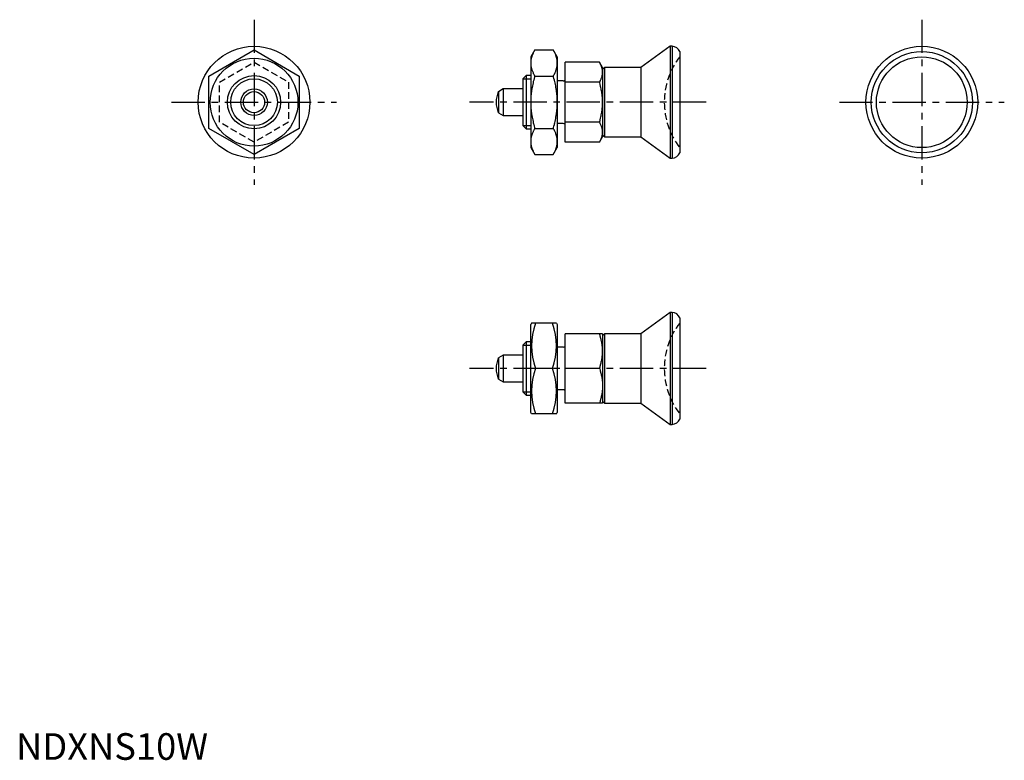
# Model space of a CAD drawing. Extents: x 1 to 186, y 0 to 139.
import ezdxf

# ---------------------------------------------------------------- set-up
doc = ezdxf.new("R2010")
doc.units = 0
doc.header["$LTSCALE"] = 5
doc.header["$MEASUREMENT"] = 0
doc.linetypes.add('CENTER', pattern=[2, 1.25, -0.25, 0.25, -0.25])
doc.linetypes.add('HIDDEN', pattern=[0.375, 0.25, -0.125])
doc.layers.get('0').update_dxf_attribs({"linetype": 'CONTINUOUS'})
for name, color, linetype in [('1', 1, 'CENTER'), ('2', 2, 'HIDDEN'), ('3', 3, 'CONTINUOUS')]:
    doc.layers.add(name, color=color, linetype=linetype)
doc.styles.add('Standard1', font='ARIAL.TTF')

msp = doc.modelspace()

# ---------------------------------------------------------------- linework, layer by layer
for p, q in [((36.23, 128.41), (44.73, 133.32)), ((44.73, 133.32), (53.23, 128.41)), ((97.49, 133.32), (96.73, 132.01)), ((97.49, 133.32), (100.97, 133.32)), ((101.73, 132.01), (100.97, 133.32)), ((122.94, 134.01), (117.43, 130.01)), ((122.94, 134.01), (122.94, 113.01)), ((123.32, 134.01), (122.94, 134.01)), ((123.32, 134.01), (123.32, 113.01)), ((96.73, 132.01), (96.73, 115.01)), ((101.73, 132.01), (101.73, 115.01)), ((124.73, 133.01), (124.73, 114.01)), ((109.65, 131.01), (103.23, 131.01)), ((103.23, 116), (103.23, 131.01)), ((110.23, 130.01), (109.65, 131.01)), ((110.23, 130.01), (110.23, 117.01)), ((110.59, 130.01), (110.23, 129.65)), ((110.59, 130.01), (110.59, 117.01)), ((117.43, 130.01), (110.59, 130.01)), ((117.43, 130.01), (117.43, 117.01)), ((36.23, 118.6), (36.23, 128.41)), ((53.23, 128.41), (53.23, 118.6)), ((95.85, 128.51), (95.23, 127.89)), ((95.23, 127.89), (95.23, 119.12)), ((95.85, 128.51), (95.85, 118.51)), ((96.73, 128.51), (95.85, 128.51)), ((97.49, 128.41), (100.97, 128.41)), ((91.53, 126.01), (90.65, 125.49)), ((91.53, 126.01), (91.53, 121.01)), ((95.23, 126.01), (91.53, 126.01)), ((102.83, 127.51), (101.73, 127.51)), ((109.65, 127.26), (103.23, 127.26)), ((90.65, 125.49), (90.65, 121.52)), ((90.65, 121.52), (91.53, 121.01)), ((91.53, 121.01), (95.23, 121.01)), ((44.73, 113.69), (36.23, 118.6)), ((53.23, 118.6), (44.73, 113.69)), ((95.23, 119.12), (95.85, 118.51)), ((95.85, 118.51), (96.73, 118.51)), ((97.49, 118.6), (100.97, 118.6)), ((102.83, 119.51), (101.73, 119.51)), ((109.65, 119.75), (103.23, 119.75)), ((109.65, 116), (110.23, 117.01)), ((110.23, 117.36), (110.59, 117.01)), ((110.59, 117.01), (117.43, 117.01)), ((117.43, 117.01), (122.94, 113.01)), ((96.73, 115.01), (97.49, 113.69)), ((100.97, 113.69), (101.73, 115.01)), ((109.65, 116), (103.23, 116)), ((97.49, 113.69), (100.97, 113.69)), ((122.94, 113.01), (123.32, 113.01)), ((122.94, 84.01), (117.43, 80.01)), ((123.32, 84.01), (122.94, 84.01)), ((122.94, 84.01), (122.94, 63.01)), ((123.32, 84.01), (123.32, 63.01)), ((96.88, 82.01), (96.73, 81.76)), ((96.73, 65.26), (96.73, 81.76)), ((101.59, 82.01), (96.88, 82.01)), ((101.59, 82.01), (101.73, 81.76)), ((101.73, 81.76), (101.73, 65.26)), ((124.73, 83.01), (124.73, 64.01)), ((103.23, 67.01), (103.23, 80.01)), ((110.23, 80.01), (103.23, 80.01)), ((110.59, 80.01), (110.23, 79.65)), ((110.23, 80.01), (110.23, 67.01)), ((117.43, 80.01), (110.59, 80.01)), ((110.59, 80.01), (110.59, 67.01)), ((117.43, 80.01), (117.43, 67.01)), ((95.85, 78.51), (95.23, 77.89)), ((95.23, 77.89), (95.23, 69.12)), ((95.85, 78.51), (95.85, 68.51)), ((96.73, 78.51), (95.85, 78.51)), ((91.53, 76.01), (90.65, 75.49)), ((91.53, 76.01), (91.53, 71.01)), ((95.23, 76.01), (91.53, 76.01)), ((102.83, 77.51), (101.73, 77.51)), ((90.65, 75.49), (90.65, 71.52)), ((100.83, 73.51), (97.64, 73.51)), ((109.65, 73.51), (103.23, 73.51)), ((90.65, 71.52), (91.53, 71.01)), ((91.53, 71.01), (95.23, 71.01)), ((95.23, 69.12), (95.85, 68.51)), ((95.85, 68.51), (96.73, 68.51)), ((102.83, 69.51), (101.73, 69.51)), ((110.23, 67.01), (103.23, 67.01)), ((110.23, 67.36), (110.59, 67.01)), ((110.59, 67.01), (117.43, 67.01)), ((117.43, 67.01), (122.94, 63.01)), ((96.88, 65.01), (96.73, 65.26)), ((101.59, 65.01), (96.88, 65.01)), ((101.59, 65.01), (101.73, 65.26)), ((122.94, 63.01), (123.32, 63.01))]:
    msp.add_line(p, q)
for points in [[(97.49, 133.32), (97.45, 133.25), (97.37, 133.1), (97.29, 132.96), (97.26, 132.88), (97.22, 132.81), (97.16, 132.67), (97.1, 132.53), (97.04, 132.4), (96.99, 132.26), (96.94, 132.13), (96.92, 132.06), (96.9, 131.99), (96.87, 131.86), (96.83, 131.73), (96.8, 131.6), (96.78, 131.46), (96.76, 131.33), (96.75, 131.27), (96.75, 131.2), (96.74, 131.07), (96.73, 130.93), (96.73, 130.87)], [(101.73, 130.87), (101.73, 130.93), (101.73, 131.07), (101.72, 131.2), (101.71, 131.27), (101.7, 131.33), (101.69, 131.46), (101.66, 131.6), (101.63, 131.73), (101.6, 131.86), (101.56, 131.99), (101.54, 132.06), (101.52, 132.13), (101.48, 132.26), (101.42, 132.4), (101.37, 132.53), (101.31, 132.67), (101.24, 132.81), (101.21, 132.88), (101.17, 132.96), (101.1, 133.1), (101.02, 133.25), (100.97, 133.32)], [(96.73, 130.87), (96.73, 130.8), (96.74, 130.67), (96.75, 130.53), (96.75, 130.47), (96.76, 130.4), (96.78, 130.27), (96.8, 130.14), (96.83, 130.01), (96.87, 129.87), (96.9, 129.74), (96.92, 129.67), (96.94, 129.61), (96.99, 129.47), (97.04, 129.34), (97.1, 129.2), (97.16, 129.06), (97.22, 128.92), (97.26, 128.85), (97.29, 128.78), (97.37, 128.63), (97.45, 128.49), (97.49, 128.41)], [(100.97, 128.41), (101.02, 128.49), (101.1, 128.63), (101.17, 128.78), (101.21, 128.85), (101.24, 128.92), (101.31, 129.06), (101.37, 129.2), (101.42, 129.34), (101.48, 129.47), (101.52, 129.61), (101.54, 129.67), (101.56, 129.74), (101.6, 129.87), (101.63, 130.01), (101.66, 130.14), (101.69, 130.27), (101.7, 130.4), (101.71, 130.47), (101.72, 130.53), (101.73, 130.67), (101.73, 130.8), (101.73, 130.87)], [(110.23, 129.13), (110.23, 129.19), (110.23, 129.29), (110.22, 129.39), (110.22, 129.44), (110.21, 129.49), (110.2, 129.59), (110.18, 129.69), (110.16, 129.79), (110.13, 129.89), (110.1, 129.99), (110.09, 130.05), (110.07, 130.1), (110.04, 130.2), (110, 130.3), (109.96, 130.41), (109.91, 130.51), (109.86, 130.62), (109.83, 130.68), (109.8, 130.73), (109.75, 130.84), (109.69, 130.95), (109.65, 131.01)], [(97.49, 128.41), (97.45, 128.26), (97.37, 127.97), (97.29, 127.68), (97.26, 127.54), (97.22, 127.4), (97.16, 127.12), (97.1, 126.84), (97.04, 126.57), (96.99, 126.3), (96.94, 126.03), (96.92, 125.89), (96.9, 125.76), (96.87, 125.49), (96.83, 125.23), (96.8, 124.96), (96.78, 124.7), (96.76, 124.43), (96.75, 124.3), (96.75, 124.17), (96.74, 123.91), (96.73, 123.64), (96.73, 123.51)], [(101.73, 123.51), (101.73, 123.64), (101.73, 123.91), (101.72, 124.17), (101.71, 124.3), (101.7, 124.43), (101.69, 124.7), (101.66, 124.96), (101.63, 125.23), (101.6, 125.49), (101.56, 125.76), (101.54, 125.89), (101.52, 126.03), (101.48, 126.3), (101.42, 126.57), (101.37, 126.84), (101.31, 127.12), (101.24, 127.4), (101.21, 127.54), (101.17, 127.68), (101.1, 127.97), (101.02, 128.26), (100.97, 128.41)], [(109.65, 127.26), (109.69, 127.32), (109.75, 127.43), (109.8, 127.54), (109.83, 127.59), (109.86, 127.65), (109.91, 127.75), (109.96, 127.86), (110, 127.97), (110.04, 128.07), (110.07, 128.17), (110.09, 128.22), (110.1, 128.28), (110.13, 128.38), (110.16, 128.48), (110.18, 128.58), (110.2, 128.68), (110.21, 128.78), (110.22, 128.83), (110.22, 128.88), (110.23, 128.98), (110.23, 129.08), (110.23, 129.13)], [(110.23, 123.51), (110.23, 123.61), (110.23, 123.81), (110.22, 124.01), (110.22, 124.11), (110.21, 124.21), (110.2, 124.42), (110.18, 124.62), (110.16, 124.82), (110.13, 125.02), (110.1, 125.22), (110.09, 125.33), (110.07, 125.43), (110.04, 125.64), (110, 125.84), (109.96, 126.05), (109.91, 126.27), (109.86, 126.48), (109.83, 126.59), (109.8, 126.7), (109.75, 126.92), (109.69, 127.14), (109.65, 127.26)], [(96.73, 123.51), (96.73, 123.37), (96.74, 123.11), (96.75, 122.84), (96.75, 122.71), (96.76, 122.58), (96.78, 122.31), (96.8, 122.05), (96.83, 121.78), (96.87, 121.52), (96.9, 121.25), (96.92, 121.12), (96.94, 120.99), (96.99, 120.72), (97.04, 120.44), (97.1, 120.17), (97.16, 119.89), (97.22, 119.61), (97.26, 119.47), (97.29, 119.33), (97.37, 119.04), (97.45, 118.75), (97.49, 118.6)], [(100.97, 118.6), (101.02, 118.75), (101.1, 119.04), (101.17, 119.33), (101.21, 119.47), (101.24, 119.61), (101.31, 119.89), (101.37, 120.17), (101.42, 120.44), (101.48, 120.72), (101.52, 120.99), (101.54, 121.12), (101.56, 121.25), (101.6, 121.52), (101.63, 121.78), (101.66, 122.05), (101.69, 122.31), (101.7, 122.58), (101.71, 122.71), (101.72, 122.84), (101.73, 123.11), (101.73, 123.37), (101.73, 123.51)], [(109.65, 119.75), (109.69, 119.87), (109.75, 120.09), (109.8, 120.31), (109.83, 120.42), (109.86, 120.53), (109.91, 120.75), (109.96, 120.96), (110, 121.17), (110.04, 121.38), (110.07, 121.58), (110.09, 121.68), (110.1, 121.79), (110.13, 121.99), (110.16, 122.19), (110.18, 122.39), (110.2, 122.6), (110.21, 122.8), (110.22, 122.9), (110.22, 123), (110.23, 123.2), (110.23, 123.4), (110.23, 123.51)], [(97.49, 118.6), (97.45, 118.52), (97.37, 118.38), (97.29, 118.23), (97.26, 118.16), (97.22, 118.09), (97.16, 117.95), (97.1, 117.81), (97.04, 117.68), (96.99, 117.54), (96.94, 117.4), (96.92, 117.34), (96.9, 117.27), (96.87, 117.14), (96.83, 117), (96.8, 116.87), (96.78, 116.74), (96.76, 116.61), (96.75, 116.54), (96.75, 116.48), (96.74, 116.34), (96.73, 116.21), (96.73, 116.14)], [(101.73, 116.14), (101.73, 116.21), (101.73, 116.34), (101.72, 116.48), (101.71, 116.54), (101.7, 116.61), (101.69, 116.74), (101.66, 116.87), (101.63, 117), (101.6, 117.14), (101.56, 117.27), (101.54, 117.34), (101.52, 117.4), (101.48, 117.54), (101.42, 117.68), (101.37, 117.81), (101.31, 117.95), (101.24, 118.09), (101.21, 118.16), (101.17, 118.23), (101.1, 118.38), (101.02, 118.52), (100.97, 118.6)], [(110.23, 117.88), (110.23, 117.93), (110.23, 118.03), (110.22, 118.13), (110.22, 118.18), (110.21, 118.23), (110.2, 118.33), (110.18, 118.43), (110.16, 118.53), (110.13, 118.63), (110.1, 118.74), (110.09, 118.79), (110.07, 118.84), (110.04, 118.94), (110, 119.05), (109.96, 119.15), (109.91, 119.26), (109.86, 119.36), (109.83, 119.42), (109.8, 119.47), (109.75, 119.58), (109.69, 119.7), (109.65, 119.75)], [(109.65, 116), (109.69, 116.06), (109.75, 116.17), (109.8, 116.28), (109.83, 116.33), (109.86, 116.39), (109.91, 116.5), (109.96, 116.6), (110, 116.71), (110.04, 116.81), (110.07, 116.91), (110.09, 116.97), (110.1, 117.02), (110.13, 117.12), (110.16, 117.22), (110.18, 117.32), (110.2, 117.42), (110.21, 117.52), (110.22, 117.57), (110.22, 117.62), (110.23, 117.72), (110.23, 117.83), (110.23, 117.88)], [(96.73, 116.14), (96.73, 116.08), (96.74, 115.94), (96.75, 115.81), (96.75, 115.75), (96.76, 115.68), (96.78, 115.55), (96.8, 115.42), (96.83, 115.28), (96.87, 115.15), (96.9, 115.02), (96.92, 114.95), (96.94, 114.88), (96.99, 114.75), (97.04, 114.61), (97.1, 114.48), (97.16, 114.34), (97.22, 114.2), (97.26, 114.13), (97.29, 114.06), (97.37, 113.91), (97.45, 113.76), (97.49, 113.69)], [(100.97, 113.69), (101.02, 113.76), (101.1, 113.91), (101.17, 114.06), (101.21, 114.13), (101.24, 114.2), (101.31, 114.34), (101.37, 114.48), (101.42, 114.61), (101.48, 114.75), (101.52, 114.88), (101.54, 114.95), (101.56, 115.02), (101.6, 115.15), (101.63, 115.28), (101.66, 115.42), (101.69, 115.55), (101.7, 115.68), (101.71, 115.75), (101.72, 115.81), (101.73, 115.94), (101.73, 116.08), (101.73, 116.14)], [(110.23, 76.76), (110.23, 76.84), (110.23, 77.02), (110.22, 77.19), (110.22, 77.28), (110.21, 77.37), (110.2, 77.54), (110.18, 77.72), (110.16, 77.89), (110.13, 78.07), (110.1, 78.24), (110.09, 78.33), (110.07, 78.42), (110.04, 78.6), (110, 78.78), (109.96, 78.96), (109.91, 79.15), (109.86, 79.33), (109.83, 79.43), (109.8, 79.52), (109.75, 79.71), (109.69, 79.91), (109.65, 80.01)], [(109.65, 73.51), (109.69, 73.6), (109.75, 73.8), (109.8, 73.99), (109.83, 74.08), (109.86, 74.18), (109.91, 74.36), (109.96, 74.55), (110, 74.73), (110.04, 74.91), (110.07, 75.09), (110.09, 75.18), (110.1, 75.27), (110.13, 75.44), (110.16, 75.62), (110.18, 75.79), (110.2, 75.97), (110.21, 76.14), (110.22, 76.23), (110.22, 76.32), (110.23, 76.49), (110.23, 76.67), (110.23, 76.76)], [(109.65, 73.51), (109.69, 73.41), (109.75, 73.21), (109.8, 73.02), (109.83, 72.93), (109.86, 72.83), (109.91, 72.65), (109.96, 72.46), (110, 72.28), (110.04, 72.1), (110.07, 71.92), (110.09, 71.83), (110.1, 71.74), (110.13, 71.57), (110.16, 71.39), (110.18, 71.22), (110.2, 71.04), (110.21, 70.87), (110.22, 70.78), (110.22, 70.69), (110.23, 70.52), (110.23, 70.34), (110.23, 70.26)], [(110.23, 70.26), (110.23, 70.17), (110.23, 69.99), (110.22, 69.82), (110.22, 69.73), (110.21, 69.64), (110.2, 69.47), (110.18, 69.29), (110.16, 69.12), (110.13, 68.94), (110.1, 68.77), (110.09, 68.68), (110.07, 68.59), (110.04, 68.41), (110, 68.23), (109.96, 68.05), (109.91, 67.86), (109.86, 67.68), (109.83, 67.58), (109.8, 67.49), (109.75, 67.3), (109.69, 67.1), (109.65, 67.01)]]:
    msp.add_lwpolyline(points)
for centre, radius in [((44.73, 123.51), 10.5), ((170.23, 123.51), 10.5), ((44.73, 123.51), 8.25), ((170.23, 123.51), 9.5), ((170.23, 123.51), 8.53), ((44.73, 123.51), 5), ((44.73, 123.51), 2.5), ((44.73, 123.51), 1.99)]:
    msp.add_circle(centre, radius)
for centre, radius, start, end in [((123.32, 132.51), 1.5, 19.4662, 90.0059), ((102.83, 127.91), 0.4, 270, 0), ((95.23, 123.51), 5, 156.5812, 203.4188), ((102.83, 119.11), 0.4, 0, 90), ((123.32, 114.51), 1.5, 269.9941, 340.5338), ((123.32, 82.51), 1.5, 19.4662, 90.0059), ((109.15, 77.76), 12.28, 159.7438, 200.2562), ((89.31, 77.76), 12.28, 339.7438, 20.2562), ((102.83, 77.91), 0.4, 270, 0), ((95.23, 73.51), 5, 156.5812, 203.4188), ((109.15, 69.26), 12.28, 159.7438, 200.2562), ((89.31, 69.26), 12.28, 339.7438, 20.2562), ((102.83, 69.11), 0.4, 0, 90), ((123.32, 64.51), 1.5, 269.9941, 340.5338)]:
    msp.add_arc(centre, radius, start, end)
at = {"layer": '1'}
for p, q in [((44.73, 139.01), (44.73, 108.01)), ((170.23, 139.01), (170.23, 108.01)), ((29.23, 123.51), (60.23, 123.51)), ((129.73, 123.51), (85.23, 123.51)), ((154.73, 123.51), (185.73, 123.51)), ((129.73, 73.51), (85.23, 73.51))]:
    msp.add_line(p, q, dxfattribs=at)
at = {"layer": '2'}
for p, q in [((38.23, 127.26), (44.73, 131.01)), ((44.73, 131.01), (51.23, 127.26)), ((38.23, 119.75), (38.23, 127.26)), ((51.23, 127.26), (51.23, 119.75)), ((44.73, 116), (38.23, 119.75)), ((51.23, 119.75), (44.73, 116))]:
    msp.add_line(p, q, dxfattribs=at)
for centre in [(135.83, 123.51), (135.83, 73.51)]:
    msp.add_arc(centre, 14, 142.4533, 217.5467, dxfattribs=at)
at = {"layer": '3'}
for p, q in [((95.23, 127.89), (96.73, 127.89)), ((95.23, 119.12), (96.73, 119.12)), ((95.23, 77.89), (96.73, 77.89)), ((95.23, 69.12), (96.73, 69.12))]:
    msp.add_line(p, q, dxfattribs=at)
msp.add_circle((44.73, 123.51), 4.39, dxfattribs=at)

# ---------------------------------------------------------------- texts
at = {"color": 3, "style": 'Standard1'}
msp.add_text('NDXNS10W', height=5, dxfattribs=at).set_placement((0, 0))

doc.saveas('drawing.dxf')
